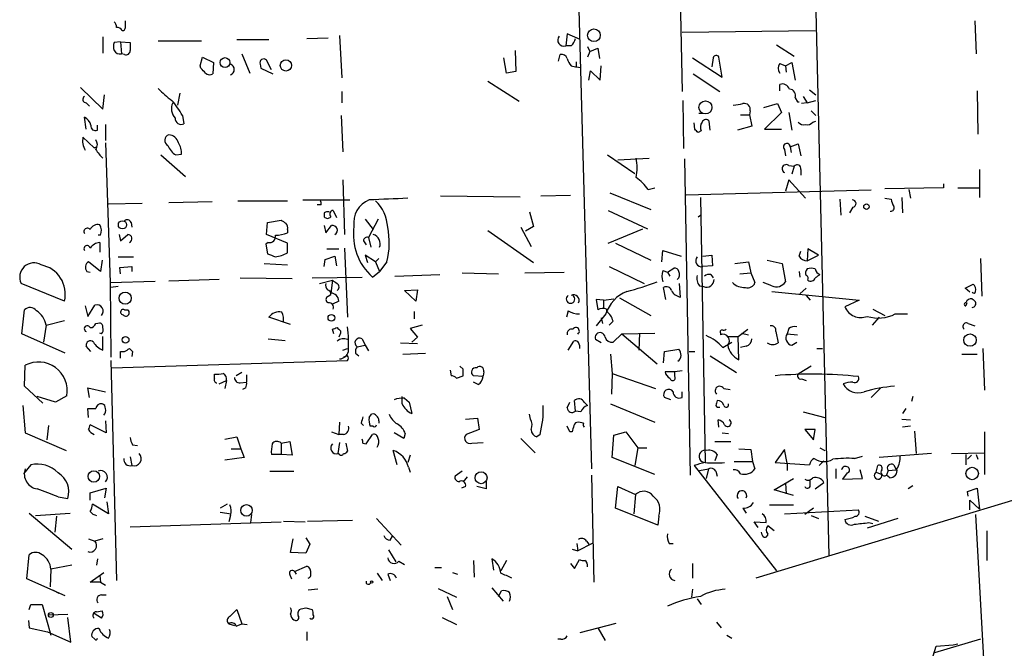
# Model space of a CAD drawing. Extents: x 6 to 730, y 171 to 1035.
# Drawn here: x 85 to 189, y 899 to 966 of the extents above; entities that cross this region are included whole.
import ezdxf

# ---------------------------------------------------------------- set-up
doc = ezdxf.new("R2010")
doc.units = 0
doc.header["$MEASUREMENT"] = 0
doc.layers.add('MAIN', color=5, linetype='CONTINUOUS')

msp = doc.modelspace()

# ---------------------------------------------------------------- linework, layer by layer
at = {"layer": 'MAIN'}
for p, q in [((142.8327, 998.1352), (145.034, 918.2946)), ((153.924, 993.1399), (154.6013, 958.0879)), ((168.148, 990.2612), (170.0953, 909.1506)), ((95.8427, 964.8612), (95.8427, 965.5386)), ((185.5047, 965.5386), (185.674, 962.0672)), ((93.472, 963.8452), (93.472, 962.1519)), ((114.9773, 963.6759), (117.2633, 963.7606)), ((118.4487, 964.0146), (118.7027, 959.5272)), ((142.494, 964.1839), (142.3247, 962.9139)), ((143.8487, 963.5912), (142.494, 964.1839)), ((154.6013, 964.3532), (168.656, 964.5226)), ((95.3347, 963.3372), (94.6573, 963.2526)), ((95.3347, 963.3372), (95.4193, 962.0672)), ((95.3347, 963.3372), (96.3507, 963.2526)), ((99.314, 963.4219), (103.886, 963.4219)), ((107.6113, 963.5912), (110.998, 963.5912)), ((142.9173, 962.9139), (142.3247, 962.9139)), ((144.6107, 962.8292), (144.8647, 962.3212)), ((144.8647, 962.3212), (145.7113, 962.6599)), ((145.7113, 962.6599), (145.8807, 961.5592)), ((164.592, 962.9986), (166.4547, 961.8132)), ((95.758, 961.9826), (95.4193, 962.0672)), ((103.7167, 960.7972), (103.9707, 961.7286)), ((103.9707, 961.7286), (105.156, 961.1359)), ((108.1193, 962.0672), (108.966, 960.0352)), ((136.0593, 960.0352), (135.8053, 961.6439)), ((136.9907, 962.4059), (137.0753, 960.2046)), ((141.5627, 961.3052), (141.732, 961.9826)), ((144.8647, 962.3212), (144.6107, 961.7286)), ((155.702, 961.6439), (158.8347, 959.6119)), ((157.9033, 961.6439), (157.734, 960.7126)), ((158.8347, 959.6119), (158.496, 961.7286)), ((103.8013, 960.5432), (103.7167, 960.7972)), ((105.156, 961.1359), (105.0713, 959.9506)), ((110.0667, 960.9666), (110.1513, 960.5432)), ((110.1513, 960.5432), (111.4213, 959.9506)), ((111.252, 960.3739), (110.744, 961.3899)), ((142.9173, 960.7972), (143.3407, 960.7126)), ((143.3407, 960.7126), (143.4253, 960.7126)), ((143.4253, 961.2206), (143.4253, 960.7126)), ((143.4253, 960.7126), (143.9333, 960.6279)), ((145.9653, 959.2732), (146.05, 960.7972)), ((164.9307, 961.0512), (165.5233, 960.7972)), ((165.5233, 960.7972), (166.2007, 961.1359)), ((165.5233, 960.7972), (165.608, 960.1199)), ((166.2007, 961.1359), (166.5393, 959.2732)), ((137.0753, 960.2046), (136.0593, 960.0352)), ((144.78, 959.2732), (144.9493, 960.2892)), ((144.9493, 960.2892), (145.9653, 959.2732)), ((155.7867, 959.9506), (158.5807, 958.0879)), ((91.1013, 958.5112), (93.472, 956.2252)), ((134.112, 959.1886), (137.414, 957.0719)), ((164.9307, 958.1726), (164.9307, 958.8499)), ((93.472, 956.2252), (93.6413, 957.7492)), ((101.6, 957.9186), (101.346, 956.6486)), ((118.7027, 958.0879), (118.7027, 956.9026)), ((166.5393, 957.4106), (166.7933, 956.9872)), ((167.386, 957.5799), (167.8093, 956.9026)), ((168.0633, 958.2572), (168.7407, 957.7492)), ((185.7587, 958.1726), (185.8433, 953.6006)), ((91.694, 956.9026), (92.0327, 956.5639)), ((154.686, 957.1566), (154.7707, 952.0766)), ((163.2373, 956.3946), (164.6767, 956.8179)), ((164.6767, 956.8179), (165.1, 955.8866)), ((166.7933, 956.9872), (166.9627, 956.9872)), ((167.8093, 956.9026), (167.2167, 956.8179)), ((167.8093, 956.9026), (168.7407, 957.1566)), ((91.694, 954.1086), (91.5247, 955.3786)), ((101.854, 955.5479), (102.0233, 954.7012)), ((118.618, 955.5479), (118.7873, 951.7379)), ((156.3793, 955.8019), (156.8027, 955.8019)), ((160.782, 955.6326), (161.7133, 955.6326)), ((161.798, 956.0559), (161.7133, 955.6326)), ((161.7133, 955.6326), (161.9673, 954.4472)), ((165.1, 955.8866), (163.322, 954.1086)), ((165.862, 955.8866), (166.2007, 954.0239)), ((168.2327, 956.0559), (168.7407, 955.5479)), ((92.8793, 954.0239), (92.8793, 954.5319)), ((93.726, 954.6166), (93.726, 952.9232)), ((155.956, 954.1086), (155.8713, 954.7859)), ((157.5647, 954.0239), (157.48, 954.9552)), ((161.9673, 954.4472), (160.4433, 954.0239)), ((168.402, 954.8706), (168.7407, 954.9552)), ((91.3553, 953.2619), (92.5407, 952.1612)), ((156.6333, 953.9392), (156.2947, 953.7699)), ((163.322, 954.1086), (165.1, 954.1086)), ((92.5407, 952.1612), (92.7947, 952.2459)), ((92.5407, 952.1612), (92.7947, 952.2459)), ((93.726, 952.6692), (94.234, 937.9372)), ((166.0313, 952.2459), (166.878, 952.5846)), ((166.0313, 952.2459), (166.116, 951.6532)), ((166.878, 952.5846), (167.132, 951.3146)), ((99.568, 951.3992), (102.1927, 949.1132)), ((101.1767, 951.3992), (101.7693, 951.4839)), ((146.7273, 951.3992), (149.606, 949.4519)), ((165.4387, 951.9919), (165.5233, 951.3146)), ((147.828, 950.8912), (151.13, 951.0606)), ((154.8553, 950.9759), (155.448, 917.6172)), ((165.862, 950.2986), (166.4547, 950.2139)), ((166.4547, 950.2139), (166.2007, 949.3672)), ((167.132, 949.8752), (167.132, 949.2826)), ((186.0127, 949.8752), (186.0127, 946.9119)), ((118.7873, 948.7746), (118.9567, 943.0172)), ((165.862, 948.7746), (165.5233, 947.5892)), ((167.64, 946.8272), (165.862, 948.7746)), ((182.2027, 948.3512), (182.2027, 947.9279)), ((129.1167, 947.0812), (137.4987, 946.9966)), ((139.7, 947.0812), (142.8327, 947.1659)), ((146.9813, 947.4199), (151.2993, 945.6419)), ((151.0453, 947.7586), (151.7227, 947.9279)), ((174.5827, 947.6739), (155.0247, 947.1659)), ((182.2027, 947.9279), (176.022, 947.8432)), ((178.562, 947.7586), (178.7313, 946.8272)), ((183.7267, 947.9279), (185.928, 947.9279)), ((94.0647, 946.2346), (97.6207, 946.3192)), ((100.4147, 946.4039), (104.9867, 946.4886)), ((107.696, 946.5732), (112.9453, 946.5732)), ((114.554, 946.6579), (119.5493, 946.6579)), ((116.5013, 946.1499), (116.078, 946.1499)), ((156.5487, 946.9119), (157.0567, 918.9719)), ((171.2807, 946.7426), (171.3653, 945.0492)), ((176.022, 946.8272), (176.6993, 946.7426)), ((177.8, 946.9119), (177.8847, 945.3032)), ((116.84, 945.3032), (116.84, 944.8799)), ((117.7713, 945.5572), (118.11, 944.7952)), ((138.5147, 945.3879), (138.938, 943.8639)), ((146.812, 945.5572), (150.9607, 943.6099)), ((156.2947, 944.8799), (156.5487, 945.0492)), ((172.6353, 945.8959), (172.2967, 945.3032)), ((176.6147, 945.4726), (176.6147, 945.3879)), ((96.4353, 944.2872), (96.52, 943.7792)), ((110.744, 943.0172), (110.8287, 944.2872)), ((110.8287, 944.2872), (112.268, 944.5412)), ((116.84, 943.9486), (117.0093, 943.1866)), ((117.0093, 943.1866), (117.602, 943.9486)), ((121.158, 944.6259), (122.0047, 943.5252)), ((122.5127, 944.6259), (121.4967, 942.6786)), ((138.938, 943.8639), (138.0913, 943.3559)), ((93.218, 942.9326), (92.964, 942.9326)), ((95.1653, 943.0172), (95.3347, 942.3399)), ((95.3347, 942.3399), (96.0967, 943.0172)), ((112.9453, 942.0859), (110.744, 943.0172)), ((112.9453, 943.5252), (112.9453, 943.1866)), ((134.112, 943.4406), (138.938, 940.0539)), ((137.5833, 943.7792), (138.684, 941.7472)), ((146.812, 942.0859), (150.4527, 943.6099)), ((93.1333, 942.1706), (93.1333, 941.1546)), ((110.9133, 942.1706), (110.6593, 942.0012)), ((110.6593, 942.0012), (110.8287, 940.9852)), ((112.9453, 941.0699), (112.9453, 942.0859)), ((120.9887, 942.3399), (121.2427, 941.9166)), ((121.4967, 942.6786), (121.7507, 941.6626)), ((147.574, 942.0859), (151.2993, 940.3079)), ((116.9247, 940.3926), (117.9407, 940.7312)), ((117.094, 941.4932), (118.364, 941.4932)), ((117.9407, 940.7312), (118.11, 939.7152)), ((118.9567, 941.5779), (119.2953, 934.2966)), ((122.2587, 940.1386), (121.158, 940.8159)), ((121.158, 940.8159), (121.412, 940.0539)), ((152.4847, 940.1386), (152.5693, 941.3239)), ((152.5693, 941.3239), (154.5167, 940.7312)), ((156.8027, 940.7312), (157.734, 940.8159)), ((157.734, 940.8159), (157.8187, 939.7152)), ((166.9627, 940.7312), (167.132, 941.2392)), ((167.894, 941.4932), (167.8093, 940.2232)), ((167.8093, 940.2232), (168.9947, 940.8159)), ((168.9947, 940.8159), (167.894, 941.4932)), ((93.218, 939.1226), (91.948, 940.1386)), ((93.3873, 940.3079), (93.218, 939.1226)), ((95.0807, 940.6466), (96.6893, 940.6466)), ((110.49, 939.9692), (112.9453, 939.7999)), ((116.84, 939.6306), (116.9247, 940.3926)), ((122.5973, 940.4772), (122.2587, 940.1386)), ((122.2587, 940.1386), (122.682, 939.1226)), ((123.444, 940.1386), (122.682, 939.1226)), ((157.8187, 939.7152), (156.8027, 939.6306)), ((160.1893, 939.9692), (161.6287, 940.1386)), ((161.6287, 940.1386), (161.8827, 938.9532)), ((163.576, 940.3079), (165.1847, 939.9692)), ((165.1847, 939.9692), (165.5233, 938.0219)), ((186.0973, 940.4772), (186.2667, 936.4979)), ((91.7787, 939.1226), (92.1173, 939.0379)), ((95.25, 939.5459), (96.52, 939.6306)), ((95.3347, 938.8686), (95.25, 939.5459)), ((96.52, 939.6306), (96.52, 939.1226)), ((121.92, 938.5299), (122.682, 939.1226)), ((124.2907, 938.6146), (129.032, 938.7839)), ((131.4027, 938.9532), (135.2127, 938.8686)), ((138.0067, 938.9532), (142.1553, 939.0379)), ((146.8967, 939.6306), (150.622, 937.8526)), ((152.5693, 939.2072), (153.0773, 939.0379)), ((153.0773, 939.0379), (153.7547, 939.4612)), ((153.0773, 939.0379), (153.3313, 938.6146)), ((157.6493, 938.7839), (157.9033, 938.4452)), ((160.6973, 938.8686), (161.8827, 938.9532)), ((161.8827, 938.9532), (162.306, 937.9372)), ((166.9627, 939.1226), (167.0473, 938.5299)), ((89.408, 935.9899), (84.836, 937.8526)), ((94.234, 937.9372), (98.9753, 938.1066)), ((94.234, 937.9372), (94.3187, 930.0632)), ((105.7487, 938.2759), (100.4147, 938.1066)), ((107.95, 938.4452), (113.4533, 938.3606)), ((115.57, 938.4452), (120.8193, 938.5299)), ((116.332, 937.8526), (117.6867, 938.1912)), ((117.6867, 938.1912), (117.5173, 936.8366)), ((154.432, 936.4132), (154.3473, 937.8526)), ((164.084, 937.5986), (163.1527, 937.9372)), ((184.4887, 937.3446), (185.3353, 937.7679)), ((95.0807, 937.5139), (94.3187, 937.4292)), ((117.2633, 936.4979), (117.5173, 936.6672)), ((125.3067, 937.0906), (126.6613, 937.1752)), ((126.492, 935.9899), (125.3067, 937.0906)), ((126.6613, 937.1752), (126.492, 935.9899)), ((152.908, 936.1592), (152.654, 937.4292)), ((156.464, 937.5986), (156.8873, 937.5139)), ((164.084, 937.0059), (173.3127, 936.0746)), ((167.7247, 937.3446), (167.0473, 936.7519)), ((167.7247, 936.5826), (168.148, 936.0746)), ((184.9967, 936.9212), (184.4887, 937.3446)), ((91.8633, 934.3812), (92.6253, 935.5666)), ((118.364, 935.9899), (117.6867, 935.6512)), ((146.304, 936.0746), (145.542, 936.1592)), ((145.542, 936.1592), (145.7113, 935.0586)), ((146.304, 936.0746), (147.4047, 936.2439)), ((146.304, 936.0746), (146.304, 935.3126)), ((147.9973, 936.3286), (151.2993, 934.4659)), ((173.3127, 936.0746), (171.7887, 935.3972)), ((184.658, 935.8206), (184.5733, 935.4819)), ((84.9207, 932.5186), (85.1747, 935.0586)), ((91.6093, 935.4819), (91.8633, 934.3812)), ((95.758, 935.0586), (96.0967, 935.0586)), ((126.3227, 934.8892), (126.3227, 934.1272)), ((142.5787, 934.9739), (142.4093, 934.2966)), ((146.558, 934.6352), (145.542, 933.3652)), ((146.6427, 935.1432), (146.6427, 934.8892)), ((174.752, 935.1432), (176.022, 934.4659)), ((177.1227, 934.6352), (178.3927, 934.6352)), ((87.4607, 933.4499), (87.2067, 931.6719)), ((87.4607, 933.4499), (89.408, 933.9579)), ((92.71, 933.6192), (93.1333, 933.7039)), ((113.284, 933.5346), (110.998, 934.2966)), ((127.1693, 933.4499), (125.8993, 933.1112)), ((146.05, 934.2119), (146.2193, 933.6192)), ((147.32, 933.8732), (146.8967, 933.4499)), ((175.4293, 934.2966), (174.6673, 933.4499)), ((184.8273, 933.6192), (185.5047, 933.3652)), ((89.4927, 930.4866), (84.9207, 932.5186)), ((93.3027, 932.5186), (93.1333, 932.6032)), ((117.856, 932.5186), (117.6867, 933.0266)), ((118.5333, 932.6032), (118.364, 932.1799)), ((118.5333, 932.8572), (118.5333, 932.6032)), ((125.8993, 933.1112), (126.6613, 932.1799)), ((147.32, 931.6719), (148.2513, 932.5186)), ((148.2513, 932.5186), (151.7227, 932.6032)), ((148.2513, 932.5186), (151.9767, 929.3859)), ((150.114, 932.6032), (150.0293, 930.8252)), ((158.6653, 932.6032), (158.6653, 932.4339)), ((160.528, 932.2646), (161.544, 933.0266)), ((160.8667, 932.6032), (161.6287, 932.4339)), ((164.5073, 932.7726), (164.7613, 931.5872)), ((165.862, 933.1112), (165.6927, 932.5186)), ((165.6927, 932.5186), (166.7933, 932.4339)), ((93.472, 930.8252), (93.472, 932.2646)), ((110.9133, 932.0106), (112.6913, 931.8412)), ((120.8193, 932.0106), (121.158, 931.3332)), ((124.8833, 931.5872), (126.6613, 931.5026)), ((126.6613, 932.1799), (126.0687, 931.6719)), ((142.5787, 930.8252), (143.1713, 931.7566)), ((146.05, 931.5872), (145.4573, 931.9259)), ((158.9193, 931.0792), (159.8507, 931.6719)), ((159.4273, 932.2646), (160.528, 932.2646)), ((160.6127, 929.8092), (160.528, 932.2646)), ((166.2007, 931.3332), (166.7087, 931.6719)), ((92.202, 930.6559), (91.694, 931.2486)), ((95.3347, 929.9786), (95.3347, 930.6559)), ((95.3347, 930.6559), (95.758, 930.6559)), ((96.266, 930.9946), (96.6047, 930.6559)), ((96.6047, 930.6559), (96.52, 930.1479)), ((118.7873, 930.8252), (119.2953, 930.9946)), ((120.142, 930.4866), (120.4807, 930.2326)), ((120.3113, 931.1639), (121.158, 931.3332)), ((121.158, 931.3332), (121.4967, 930.7406)), ((125.1373, 930.4019), (127.508, 930.4866)), ((143.764, 931.3332), (143.764, 930.9946)), ((147.066, 930.4019), (147.2353, 928.3699)), ((152.654, 929.4706), (152.7387, 930.6559)), ((152.7387, 930.6559), (154.2627, 930.9099)), ((155.3633, 930.6559), (155.956, 930.6559)), ((161.3747, 931.2486), (160.782, 931.0792)), ((168.8253, 930.9946), (169.418, 930.9946)), ((184.15, 930.4019), (185.7587, 930.4019)), ((186.3513, 930.9946), (186.5207, 926.5919)), ((94.3187, 929.7246), (94.9113, 906.5259)), ((94.4033, 928.9626), (119.2953, 929.7246)), ((119.2953, 930.2326), (118.872, 930.0632)), ((157.5647, 930.2326), (160.3587, 928.4546)), ((237.1513, 929.3859), (162.3907, 906.7799)), ((85.1747, 927.0152), (85.2593, 929.2166)), ((105.2407, 927.8619), (105.2407, 928.2852)), ((108.1193, 928.4546), (107.5267, 928.1159)), ((130.1327, 928.7086), (130.2173, 928.1159)), ((131.4873, 928.7932), (131.1487, 929.1319)), ((133.6887, 928.5392), (133.604, 928.1159)), ((147.2353, 928.3699), (147.1507, 926.1686)), ((147.2353, 928.3699), (151.8073, 926.7612)), ((153.8393, 928.5392), (152.8233, 928.5392)), ((154.6013, 928.6239), (153.8393, 928.5392)), ((153.8393, 928.0312), (153.8393, 928.5392)), ((168.2327, 929.1319), (166.9627, 928.3699)), ((105.7487, 927.2692), (106.5107, 927.6079)), ((106.5107, 927.6079), (106.3413, 926.7612)), ((107.95, 927.3539), (108.6273, 927.4386)), ((108.6273, 928.2006), (108.6273, 927.4386)), ((130.81, 927.8619), (131.4873, 928.1159)), ((133.604, 928.0312), (132.588, 928.1159)), ((133.096, 927.1846), (132.588, 927.4386)), ((133.604, 928.1159), (133.4347, 928.0312)), ((167.2167, 927.7772), (167.7247, 927.6079)), ((87.122, 925.2372), (85.1747, 927.0152)), ((92.0327, 925.8299), (91.8633, 926.8459)), ((91.8633, 926.8459), (93.726, 926.4226)), ((108.5427, 926.8459), (108.204, 926.6766)), ((154.6013, 925.8299), (154.6013, 926.4226)), ((159.004, 926.7612), (159.6813, 926.6766)), ((175.5987, 926.8459), (174.5827, 925.8299)), ((88.4767, 925.3219), (86.5293, 925.9146)), ((89.662, 925.9992), (88.4767, 925.3219)), ((125.0527, 925.1526), (125.0527, 925.9146)), ((125.3067, 925.7452), (125.8147, 925.3219)), ((125.8147, 925.3219), (126.0687, 924.1366)), ((142.494, 924.7292), (142.748, 925.3219)), ((143.3407, 924.3906), (143.256, 925.4912)), ((144.272, 925.3219), (144.6107, 924.9832)), ((147.066, 925.1526), (151.7227, 923.2052)), ((153.416, 925.5759), (152.7387, 925.8299)), ((178.9853, 925.9146), (178.816, 925.4066)), ((85.0053, 924.9832), (85.2593, 922.1046)), ((91.948, 923.7132), (91.8633, 924.6446)), ((143.9333, 924.3059), (143.3407, 924.3906)), ((167.386, 924.3059), (169.672, 923.7132)), ((178.2233, 924.6446), (177.8847, 924.1366)), ((93.726, 923.3746), (93.8107, 922.1046)), ((118.4487, 923.2052), (118.364, 921.9352)), ((120.7347, 923.1206), (120.9887, 922.8666)), ((121.5813, 923.7132), (121.8353, 924.0519)), ((122.5973, 923.3746), (122.5973, 923.1206)), ((131.7413, 923.5439), (133.0113, 923.6286)), ((133.0113, 923.6286), (133.1807, 922.4432)), ((138.5993, 923.5439), (138.5147, 924.0519)), ((144.1873, 923.1206), (143.6793, 923.2052)), ((158.496, 922.6972), (158.4113, 923.4592)), ((177.8, 923.5439), (178.7313, 923.4592)), ((85.2593, 922.1046), (89.5773, 920.2419)), ((87.7147, 922.8666), (87.5453, 921.3426)), ((93.8107, 922.1046), (92.1173, 922.9512)), ((117.602, 922.1892), (118.364, 921.9352)), ((122.0047, 922.7819), (121.666, 922.7819)), ((125.222, 921.5119), (124.206, 922.1046)), ((125.3913, 922.0199), (125.222, 921.5119)), ((133.1807, 922.4432), (131.826, 921.9352)), ((142.748, 922.1892), (142.494, 922.7819)), ((143.002, 922.1892), (142.748, 922.1892)), ((147.4047, 921.8506), (148.6747, 922.1892)), ((148.6747, 922.1892), (149.9447, 920.4959)), ((158.8347, 922.1046), (159.512, 922.0199)), ((168.656, 922.4432), (167.5553, 922.4432)), ((167.5553, 922.4432), (168.4867, 921.3426)), ((168.4867, 921.3426), (168.656, 922.4432)), ((178.7313, 922.7819), (177.8847, 922.6972)), ((179.1547, 922.2739), (179.324, 919.9032)), ((186.5207, 922.1892), (186.5207, 917.7019)), ((106.3413, 921.4272), (107.6113, 921.6812)), ((107.6113, 921.6812), (108.0347, 920.4112)), ((112.268, 921.0039), (113.1993, 921.1732)), ((112.268, 921.0039), (112.268, 919.8186)), ((113.1993, 921.1732), (113.4533, 919.7339)), ((118.4487, 921.0886), (118.2793, 919.9032)), ((118.872, 921.9352), (118.364, 921.9352)), ((119.126, 921.0039), (119.2953, 920.1572)), ((120.904, 921.0039), (121.2427, 920.9192)), ((121.2427, 920.9192), (121.92, 921.9352)), ((132.4187, 921.0039), (133.604, 921.0886)), ((137.5833, 921.5119), (139.1073, 919.9879)), ((139.6153, 921.9352), (139.2767, 921.6812)), ((147.2353, 919.4799), (147.4047, 921.8506)), ((158.0727, 921.1732), (159.766, 921.1732)), ((96.6047, 920.8346), (97.1127, 920.7499)), ((107.0187, 920.4112), (108.0347, 920.4112)), ((108.0347, 920.4112), (108.3733, 919.4799)), ((124.5447, 918.7179), (124.1213, 920.2419)), ((149.9447, 920.4959), (149.606, 918.6332)), ((149.9447, 920.4959), (150.876, 920.4959)), ((160.6127, 920.4112), (161.8827, 920.3266)), ((161.8827, 920.3266), (162.052, 919.0566)), ((165.4387, 920.3266), (164.4227, 918.9719)), ((165.6927, 918.8872), (165.4387, 920.3266)), ((169.164, 920.4959), (169.672, 920.2419)), ((183.0493, 919.9032), (186.5207, 919.9879)), ((96.3507, 919.5646), (96.52, 918.6332)), ((108.3733, 919.4799), (106.3413, 919.2259)), ((112.268, 919.8186), (111.252, 919.8186)), ((113.4533, 919.7339), (112.268, 919.8186)), ((118.4487, 919.8186), (118.2793, 919.9032)), ((125.8993, 919.7339), (125.6453, 918.9719)), ((151.7227, 917.7019), (147.2353, 919.4799)), ((158.3267, 919.8186), (158.0727, 919.1412)), ((160.1047, 919.0566), (162.052, 919.0566)), ((162.052, 919.0566), (162.306, 918.2946)), ((164.4227, 918.9719), (168.0633, 918.7179)), ((169.5873, 919.1412), (169.0793, 918.6332)), ((172.8047, 919.3952), (173.6513, 919.6492)), ((180.9327, 919.9032), (175.4293, 919.4799)), ((184.5733, 919.8186), (184.5733, 918.7179)), ((185.166, 919.7339), (184.7427, 919.3106)), ((185.674, 919.8186), (185.8433, 919.3106)), ((85.852, 918.7179), (85.09, 917.7866)), ((111.0827, 918.0406), (113.6227, 918.0406)), ((125.73, 918.4639), (125.8993, 917.9559)), ((131.4027, 918.0406), (130.6407, 917.5326)), ((155.8713, 918.6332), (164.592, 907.5419)), ((156.464, 918.1252), (157.3953, 918.2946)), ((157.3953, 918.2946), (157.1413, 917.2786)), ((158.1573, 918.0406), (158.3267, 917.5326)), ((165.6927, 918.8872), (165.6927, 918.1252)), ((170.8573, 918.2946), (170.8573, 917.2786)), ((172.0427, 917.8712), (171.5347, 917.1939)), ((173.6513, 917.2786), (173.3973, 918.2099)), ((175.0907, 917.9559), (175.26, 918.6332)), ((175.0907, 917.9559), (175.6833, 917.7019)), ((176.3607, 918.1252), (176.1913, 917.6172)), ((176.3607, 918.1252), (177.2073, 918.2099)), ((176.9533, 918.7179), (177.2073, 918.2099)), ((131.9107, 917.4479), (131.4873, 916.9399)), ((133.9427, 917.0246), (133.9427, 916.1779)), ((145.034, 917.6172), (145.288, 906.3566)), ((164.338, 916.0932), (166.37, 917.2786)), ((168.148, 916.5166), (168.148, 917.1092)), ((168.656, 916.1779), (169.5873, 916.8552)), ((171.5347, 917.1939), (173.6513, 917.2786)), ((176.53, 917.3632), (176.1913, 917.6172)), ((92.1173, 915.7546), (93.8107, 916.2626)), ((93.8107, 916.2626), (93.6413, 915.2466)), ((131.7413, 916.4319), (131.318, 916.2626)), ((133.9427, 916.1779), (132.9267, 916.4319)), ((147.574, 914.1459), (147.828, 916.4319)), ((147.828, 916.4319), (149.6907, 915.5852)), ((166.37, 915.5006), (164.338, 916.0932)), ((165.5233, 916.7706), (165.608, 915.6699)), ((178.9853, 916.5166), (178.4773, 916.1779)), ((184.7427, 915.9239), (185.7587, 916.2626)), ((184.8273, 915.4159), (184.7427, 915.9239)), ((185.7587, 916.2626), (186.0127, 914.0612)), ((88.7307, 915.3312), (89.7467, 915.1619)), ((92.1173, 914.9926), (92.1173, 915.7546)), ((93.8953, 914.8232), (94.0647, 913.5532)), ((149.6907, 915.5852), (149.5213, 913.5532)), ((184.9967, 913.9766), (184.9967, 914.9926)), ((184.9967, 914.9926), (186.0127, 914.0612)), ((94.0647, 913.5532), (92.3713, 914.5692)), ((106.5953, 914.5692), (105.8333, 914.1459)), ((105.8333, 913.7226), (107.0187, 913.5532)), ((152.0613, 912.3679), (147.574, 914.1459)), ((161.036, 914.1459), (161.3747, 913.6379)), ((163.83, 914.4846), (166.37, 914.4846)), ((165.4387, 913.5532), (173.228, 913.9766)), ((168.4867, 914.1459), (167.5553, 913.4686)), ((85.6827, 913.6379), (90.17, 909.8279)), ((86.36, 913.3839), (90.0007, 913.6379)), ((88.5613, 913.2992), (88.392, 911.6059)), ((96.3507, 912.1986), (112.268, 912.7066)), ((106.934, 913.3839), (106.7647, 912.7066)), ((109.1353, 913.4686), (109.0507, 912.6219)), ((112.522, 912.7912), (114.808, 912.7066)), ((115.062, 912.7912), (119.8033, 912.8759)), ((122.3433, 913.0452), (124.968, 910.2512)), ((152.146, 913.2992), (152.0613, 912.3679)), ((162.6447, 912.1139), (162.2213, 912.7066)), ((162.2213, 912.7066), (163.4913, 912.6219)), ((168.2327, 913.3839), (168.9947, 913.0452)), ((173.9053, 913.2992), (175.3447, 912.7912)), ((177.3767, 913.0452), (174.1593, 912.0292)), ((185.5893, 913.4686), (186.7747, 891.8786)), ((164.338, 911.7752), (163.6607, 912.2832)), ((174.3287, 912.6219), (174.752, 912.5372)), ((186.7747, 911.7752), (186.7747, 908.6426)), ((91.948, 910.9286), (92.6253, 910.6746)), ((93.472, 910.9286), (92.6253, 910.6746)), ((113.284, 909.4892), (113.538, 910.9286)), ((114.8927, 911.0132), (115.316, 910.3359)), ((123.7827, 910.7592), (124.0367, 911.1826)), ((144.526, 910.6746), (144.78, 910.3359)), ((163.068, 911.3519), (162.9833, 911.6059)), ((115.316, 910.3359), (114.8927, 909.4046)), ((123.6133, 909.7432), (124.3753, 908.4732)), ((143.002, 909.8279), (143.5947, 909.6586)), ((143.51, 910.4206), (143.5947, 909.6586)), ((145.1187, 910.4206), (143.5947, 909.6586)), ((153.2467, 910.4206), (153.67, 910.4206)), ((85.4287, 906.6952), (85.6827, 909.2352)), ((92.8793, 908.8119), (92.7947, 908.1346)), ((114.8927, 909.4046), (113.284, 909.4892)), ((124.714, 908.5579), (125.3067, 908.2192)), ((132.588, 908.6426), (132.6727, 906.8646)), ((134.5353, 908.8119), (134.7047, 907.6266)), ((136.0593, 908.6426), (135.4667, 907.5419)), ((143.256, 907.7959), (143.764, 908.7272)), ((87.9687, 907.7112), (87.884, 905.8486)), ((90.17, 908.1346), (87.9687, 907.7112)), ((113.7073, 907.4572), (114.9773, 908.0499)), ((128.524, 907.8806), (129.2013, 907.8806)), ((142.8327, 908.3039), (143.256, 907.7959)), ((155.702, 908.3039), (155.702, 906.7799)), ((89.4927, 904.9172), (85.4287, 906.6952)), ((92.1173, 906.3566), (93.5567, 907.3726)), ((93.1333, 907.0339), (93.218, 906.3566)), ((113.1993, 907.1186), (113.3687, 906.6952)), ((113.7073, 907.4572), (113.8767, 907.2032)), ((122.428, 907.2879), (122.936, 906.5259)), ((123.5287, 907.2032), (123.7827, 906.5259)), ((130.3867, 907.3726), (130.8947, 907.2032)), ((88.2227, 905.5099), (88.8153, 905.1712)), ((93.218, 906.3566), (92.1173, 906.3566)), ((93.218, 906.3566), (93.726, 906.0179)), ((116.1627, 905.5946), (115.1467, 905.5099)), ((128.8627, 905.6792), (130.81, 904.7479)), ((134.5353, 905.7639), (135.7207, 904.3246)), ((135.2127, 904.8326), (135.5513, 905.4252)), ((155.702, 905.5946), (155.6173, 904.7479)), ((93.3027, 905.0019), (93.8107, 905.0019)), ((129.794, 904.8326), (130.3867, 903.4779)), ((156.21, 904.5786), (156.6333, 903.9859)), ((85.6827, 903.4779), (85.852, 903.9859)), ((85.852, 903.9859), (87.0373, 903.9859)), ((87.0373, 903.9859), (87.9687, 900.7686)), ((92.7947, 903.2239), (93.3873, 903.3086)), ((106.8493, 902.7159), (107.6113, 903.4779)), ((107.6113, 903.4779), (108.1193, 901.9539)), ((114.8927, 903.6472), (115.57, 903.4779)), ((85.598, 902.2926), (85.6827, 901.5306)), ((87.7147, 902.8852), (89.7467, 902.9699)), ((90.0853, 900.0066), (89.7467, 902.6312)), ((93.3027, 902.5466), (92.5407, 903.0546)), ((129.286, 902.6312), (130.81, 901.8692)), ((85.6827, 901.5306), (87.63, 901.1072)), ((106.7647, 901.9539), (107.3573, 901.7846)), ((107.5267, 901.6999), (108.1193, 901.9539)), ((108.1193, 901.9539), (108.712, 901.8692)), ((143.8487, 901.0226), (147.6587, 902.0386)), ((145.7113, 901.5306), (146.4733, 900.1759)), ((158.242, 902.1232), (158.75, 901.5306)), ((87.63, 901.1072), (90.0853, 900.0066)), ((92.6253, 900.3452), (92.2867, 900.5992)), ((114.9773, 901.1072), (114.9773, 900.1759)), ((141.8167, 900.3452), (141.478, 900.3452)), ((159.3427, 900.7686), (159.8507, 900.4299)), ((186.0973, 900.3452), (181.2713, 898.9059)), ((181.102, 898.5672), (181.4407, 899.5832)), ((181.4407, 899.5832), (183.2187, 899.7526)), ((183.2187, 899.7526), (183.7267, 899.8372))]:
    msp.add_line(p, q, dxfattribs=at)
for centre, radius in [((145.2968, 964.0272), 0.6708), ((106.3625, 961.145), 0.5184), ((112.7852, 960.8424), 0.5919), ((157.0778, 956.4123), 0.6825), ((174.0746, 945.9467), 0.2878), ((95.5307, 944.0333), 0.4362), ((95.8147, 936.2948), 0.635), ((117.585, 934.2289), 0.356), ((185.0127, 931.8769), 0.6576), ((95.8595, 931.909), 0.356), ((92.5066, 917.4986), 0.6044), ((133.3908, 917.36), 0.632), ((185.2347, 917.8078), 0.6619), ((108.6245, 913.9149), 0.6143), ((121.8353, 906.3566), 0.1197), ((87.9686, 902.8853), 0.254)]:
    msp.add_circle(centre, radius, dxfattribs=at)
for centre, radius, start, end in [((93.9558, 964.8025), 0.9573, 3.51548, 42.879217), ((94.9256, 964.1982), 0.6632, 29.286216, 91.2356), ((95.5464, 964.8189), 0.2993, 261.856362, 8.124688), ((142.1064, 963.5022), 0.6275, 137.027894, 290.358338), ((141.7141, 964.0811), 1.6763, 315.870102, 346.011837), ((95.6743, 962.8292), 1.1016, 157.396939, 202.59826), ((308.0005, 962.8292), 211.6502, 179.885381, 180.114592), ((95.2755, 962.7703), 0.7176, 210.517362, 281.558886), ((95.8898, 962.4247), 0.4613, 253.399492, 357.664214), ((110.4395, 961.1236), 0.4045, 41.171268, 202.837777), ((141.8913, 961.3719), 0.6311, 17.263584, 104.619728), ((144.1216, 961.9648), 1.6774, 193.993164, 224.113543), ((158.2138, 961.5874), 0.3156, 26.581291, 169.687035), ((-22.9446, 833.2892), 179.6054, 44.885431, 45.114614), ((106.7576, 960.4163), 0.5779, 287.770353, 72.226621), ((165.6077, 960.5432), 0.8464, 143.116564, 216.883436), ((104.7447, 960.4829), 0.6245, 225.797976, 301.531771), ((105.113, 963.548), 7.7367, 221.449406, 235.701331), ((165.1777, 958.0738), 0.8145, 19.220322, 107.654085), ((91.7005, 957.264), 0.3615, 119.096166, 268.969612), ((165.9325, 957.6787), 0.6634, 336.162913, 88.773408), ((102.1121, 956.2794), 1.4184, 153.935375, 224.011649), ((94.6669, 951.8113), 8.1004, 27.470089, 41.290791), ((118.2037, 1210.7291), 257.4986, 279.345898, 279.575085), ((161.18, 956.1999), 0.6346, 346.883564, 103.116436), ((90.9457, 954.2212), 1.2941, 13.891284, 63.423069), ((101.727, 955.2636), 0.6357, 177.268116, 297.782469), ((92.6677, 954.4472), 0.4733, 169.691906, 296.559637), ((157.4431, 954.3351), 0.9014, 143.553434, 206.053368), ((157.1248, 954.681), 0.4487, 37.666685, 155.010871), ((167.4284, 955.2516), 0.6694, 214.691906, 288.429535), ((167.8516, 955.2517), 0.6694, 251.573171, 325.301058), ((93.1666, 952.9004), 1.8471, 168.713185, 212.528529), ((100.5776, 952.9498), 0.5891, 106.053614, 245.148786), ((100.4085, 952.4755), 1.0404, 10.729941, 89.658564), ((71.4504, 869.2643), 119.7487, 44.885409, 45.114591), ((92.0325, 952.4999), 0.8468, 323.136869, 36.863131), ((102.116, 953.0428), 1.8931, 199.361464, 240.252491), ((99.9208, 951.5969), 1.852, 356.501825, 35.381588), ((165.6743, 952.2606), 0.3573, 357.642094, 228.755253), ((96.2715, 954.1286), 4.1533, 210.961391, 227.620058), ((143.8932, 950.0446), 5.9692, 350.200143, 9.799857), ((165.608, 949.9411), 0.4385, 54.606606, 247.288671), ((166.7563, 949.9705), 0.3876, 345.766569, 141.095458), ((145.6708, 943.6541), 6.7626, 37.368934, 52.631066), ((116.0361, 946.277), 0.4823, 344.718831, 37.891655), ((122.4999, 944.2689), 2.5595, 111.032368, 189.104601), ((165.9383, -69.2556), 1016.8814, 92.270882, 92.5000652), ((119.2146, 943.5039), 4.3229, 3.651322, 45.236177), ((172.593, 946.2769), 0.3833, 276.33524, 96.33524), ((176.6571, 945.8112), 0.3412, 262.862488, 29.765709), ((178.2239, 946.8275), 1.527, 183.187323, 213.684864), ((117.2209, 944.5842), 0.8137, 81.013463, 117.913013), ((117.8063, 945.1578), 0.4009, 95.008119, 223.878282), ((92.9216, 943.1867), 0.8726, 75.958979, 157.175582), ((92.0754, 943.3982), 1.2338, 337.829513, 30.97411), ((96.0402, 944.1461), 0.4196, 19.652905, 132.26634), ((197.1719, 1071.3717), 152.6258, 236.200536, 236.42972), ((112.3526, 943.7369), 0.6294, 340.344339, 47.723862), ((117.1787, 945.1339), 0.4234, 216.867191, 323.124688), ((117.7283, 943.4672), 0.4977, 295.267311, 104.700788), ((125.8515, 942.9877), 5.9437, 171.52281, 228.589728), ((91.821, 943.3136), 0.3642, 35.53219, 215.544994), ((96.0907, 942.5758), 0.4414, 293.394557, 89.22122), ((111.0573, 942.7886), 0.6346, 256.883564, 13.116436), ((111.4923, 947.1496), 4.221, 272.484836, 290.135029), ((121.6902, 942.0133), 1.052, 340.52643, 72.605363), ((115.8017, 942.1377), 7.8994, 345.340831, 11.993441), ((91.7928, 941.5168), 0.3303, 10.663358, 215.735304), ((93.2772, 940.7568), 1.4211, 95.81169, 144.705099), ((121.3274, 942.3822), 0.3413, 60.265529, 187.11877), ((195.9019, 1152.4656), 227.9505, 248.086328, 248.315511), ((110.9705, 944.8781), 4.2898, 279.456394, 297.409683), ((167.894, 941.3238), 1.1039, 212.469202, 265.599304), ((86.1777, 938.5183), 1.4978, 58.838107, 206.388841), ((86.369, 936.7276), 3.1273, 346.355685, 79.242699), ((92.2698, 939.5629), 0.6595, 119.203954, 221.878093), ((156.6527, 940.224), 0.612, 136.330681, 284.186089), ((154.6029, 938.6145), 2.1182, 163.751048, 196.246355), ((153.8224, 939.0124), 0.4539, 14.051552, 98.578205), ((153.6841, 938.7981), 0.6634, 308.082527, 29.285299), ((157.2543, 938.3606), 1.0978, 162.035422, 223.955556), ((157.48, 938.0219), 0.7806, 77.473581, 130.599702), ((168.158, 938.9891), 0.5213, 131.983128, 213.78456), ((167.5552, 938.3605), 0.3787, 333.44848, 63.414653), ((168.2326, 938.3596), 1.1016, 67.396939, 112.59826), ((169.5025, 939.5881), 0.8725, 194.02828, 247.173035), ((253.5926, 811.6031), 152.6537, 123.578078, 123.807241), ((117.6024, 937.641), 0.6297, 160.365149, 227.709785), ((202.5906, 1065.0217), 152.6258, 236.200536, 236.42972), ((117.9295, 937.4716), 0.4642, 304.840348, 55.159652), ((142.0535, 963.8436), 27.6628, 284.02896, 291.021615), ((157.1836, 938.2618), 0.8045, 248.38772, 1.004212), ((161.1604, 939.1439), 1.7196, 224.566485, 274.322296), ((161.5369, 938.2054), 0.8145, 252.354751, 340.775352), ((164.5568, 938.6496), 1.1524, 245.779055, 326.998017), ((168.1903, 938.5722), 0.4827, 232.12814, 344.745922), ((184.9542, 937.2175), 0.6695, 341.573171, 55.301057), ((117.0687, 936.735), 0.4537, 351.405541, 75.969882), ((117.4962, 935.9688), 0.8681, 1.392836, 88.607164), ((142.8327, 936.2093), 0.4515, 124.232072, 55.767928), ((143.1713, 936.0746), 0.568, 333.434949, 116.565051), ((150.1978, 933.4628), 3.824, 112.097172, 162.145959), ((152.9504, 936.9424), 0.5699, 15.072595, 121.33616), ((154.6439, 937.6834), 1.2878, 207.408746, 260.5289), ((185.4059, 937.02), 0.1839, 212.480746, 355.603684), ((92.8397, 934.9398), 0.6625, 314.333445, 108.883503), ((117.3621, 936.1592), 0.3527, 106.262153, 253.733298), ((117.3116, 935.3277), 0.4953, 338.132005, 95.59663), ((184.5522, 935.6513), 0.1707, 82.895811, 277.100038), ((185.1843, 935.5965), 0.6508, 84.143986, 159.858186), ((270.1074, 1020.737), 119.7487, 224.876984, 225.106133), ((185.1979, 935.7358), 0.4265, 277.111686, 23.403217), ((85.7745, 934.4891), 0.8271, 35.880704, 136.48437), ((85.349, 933.1428), 2.1339, 8.274395, 59.104395), ((95.605, 934.8274), 0.2773, 56.504815, 266.629899), ((95.885, 934.7623), 0.3642, 215.544994, 54.455006), ((112.031, 933.6021), 1.2448, 75.022626, 146.086521), ((110.9135, 934.0427), 1.6284, 351.022983, 27.896356), ((143.8005, 937.0063), 2.3714, 238.987349, 269.118076), ((146.251, 934.2861), 0.9424, 65.439306, 124.93972), ((145.7121, 933.535), 1.6431, 11.878242, 55.50333), ((173.471, 936.0488), 1.8041, 201.172725, 292.428332), ((175.3378, 938.0454), 3.8491, 252.170887, 297.627578), ((92.153, 933.7725), 0.5777, 266.457073, 344.611795), ((93.0234, 933.2637), 0.4537, 351.405541, 75.982133), ((184.6156, 933.3229), 0.3641, 54.455006, 234.46781), ((91.821, 933.0689), 0.3224, 23.200924, 246.799076), ((92.8795, 932.9842), 0.6292, 312.268789, 19.661787), ((75.6132, 1060.1186), 133.8752, 288.317001, 288.54617), ((203.0514, 1017.689), 119.7487, 224.876984, 225.106133), ((104.907, 931.5026), 14.4977, 356.651896, 7.044478), ((142.9597, 932.5609), 0.4827, 74.745922, 195.254078), ((143.3971, 932.829), 0.368, 302.480746, 147.519254), ((145.9451, 932.1338), 0.5303, 4.987996, 203.083667), ((158.8346, 932.7302), 0.2117, 89.972935, 216.875312), ((158.924, 931.7989), 0.6857, 317.222127, 112.166059), ((158.9616, 933.4078), 0.4829, 254.763614, 307.866658), ((164.0418, 932.8997), 0.4825, 344.728219, 105.271781), ((166.3419, 932.0952), 0.7751, 146.88812, 259.502061), ((166.4972, 932.1372), 1.1628, 79.520187, 123.110624), ((92.1402, 931.343), 0.4561, 46.164063, 191.945595), ((94.1706, 932.6964), 1.9974, 210.85897, 249.527219), ((118.8719, 931.016), 1.0035, 65.046223, 132.439601), ((120.5654, 931.5872), 0.4937, 59.050176, 239.024302), ((143.3406, 931.3671), 0.4247, 355.422314, 113.492649), ((147.18, 932.3981), 0.7396, 197.158545, 280.911862), ((155.3458, 927.9559), 4.746, 41.154013, 67.770632), ((161.2266, 931.9752), 0.7415, 281.520561, 2.736234), ((164.1687, 932.5184), 1.1038, 237.523632, 302.471989), ((11.3293, 1057.8367), 152.6537, 303.57811, 303.807272), ((118.3903, 930.9154), 1.0232, 273.272085, 345.307742), ((120.904, 930.6559), 0.7806, 139.400298, 192.526419), ((153.6429, 930.3134), 0.8602, 308.467363, 43.90255), ((161.5049, 931.7262), 2.1144, 190.71154, 245.042039), ((86.6705, 926.5267), 3.0376, 349.999669, 117.682814), ((118.9568, 929.9786), 0.4232, 323.116564, 36.883436), ((105.4943, 930.659), 2.3873, 263.902053, 286.491663), ((105.8078, 927.7517), 0.7175, 348.437913, 59.496397), ((-37.8126, 928.4546), 169.3002, 359.885375, 0.114591), ((132.8367, 928.5075), 0.4639, 78.813597, 237.580908), ((133.2425, 928.6336), 0.456, 348.054405, 133.827235), ((153.6338, 928.618), 0.8143, 185.553068, 248.194671), ((168.3867, 882.475), 45.8127, 83.933891, 94.963793), ((167.1125, 928.0833), 0.3234, 117.595155, 288.799171), ((105.5651, 927.7066), 0.3597, 154.418165, 258.711937), ((107.9359, 927.9325), 0.5788, 178.604026, 271.395974), ((107.6961, 927.2691), 0.9465, 333.440363, 10.316217), ((130.158, 927.159), 0.9587, 47.151439, 86.453861), ((132.5034, 928.1159), 1.1039, 302.469202, 355.599304), ((153.6081, 927.8781), 0.2773, 183.349473, 33.512416), ((172.636, 924.3027), 3.1359, 90.01279, 108.917978), ((173.1962, 928.0841), 1.775, 207.328719, 290.599493), ((172.8301, 927.8365), 0.443, 243.915005, 26.073378), ((153.2044, 926.1262), 0.552, 32.480746, 212.466416), ((154.305, 926.3923), 0.6357, 177.268116, 297.782469), ((158.583, 926.5164), 0.4871, 30.176832, 225.565619), ((178.4161, 910.5035), 16.5691, 94.770965, 106.101953), ((93.3028, 924.5597), 0.5988, 81.888839, 171.849602), ((93.2773, 924.7123), 0.4538, 351.419912, 75.972942), ((125.137, 923.1859), 2.5649, 86.206431, 111.282891), ((126.8729, 925.9568), 1.9899, 203.83678, 246.16322), ((143.706, 925.0583), 0.6244, 24.972543, 136.109565), ((285.2419, 882.8872), 133.8752, 161.443679, 161.672862), ((158.4113, 924.8985), 0.5987, 8.132809, 98.123335), ((159.258, 925.0679), 0.2678, 198.441716, 18.441716), ((92.2867, 1136.2943), 211.6501, 269.885381, 270.114592), ((93.1333, 924.4329), 0.6294, 312.276138, 19.655661), ((129.1995, 924.6354), 10.7601, 345.466538, 1.852297), ((142.9886, 924.7381), 0.4947, 181.030888, 315.376725), ((144.9069, 924.0095), 1.0178, 106.919786, 163.067804), ((158.4537, 925.1103), 0.3225, 203.210255, 293.193924), ((290.1266, 881.1387), 174.5167, 165.851148, 166.080355), ((123.3398, 923.4036), 1.7855, 170.014884, 200.376521), ((122.0046, 923.7131), 0.3787, 26.585347, 116.55152), ((122.047, 923.417), 0.5519, 355.594129, 57.528011), ((125.4832, 924.6788), 1.8921, 199.349497, 240.263006), ((137.5413, 922.9089), 1.234, 337.826965, 30.97172), ((143.6116, 922.7564), 0.4539, 81.421795, 165.948448), ((144.6533, 922.9936), 0.483, 164.755285, 217.859376), ((158.3327, 922.6488), 0.8142, 21.801409, 84.460259), ((159.4092, 923.1387), 0.3713, 210.328633, 59.671367), ((90.8885, 923.0785), 1.2354, 329.052151, 354.085428), ((92.7806, 922.8149), 0.9118, 204.057554, 254.745984), ((118.782, 922.565), 0.6361, 278.13265, 19.936165), ((122.1317, 922.9512), 0.2116, 233.124688, 0), ((123.6057, 921.3928), 1.8925, 19.351197, 60.252866), ((139.4249, 922.408), 0.7418, 177.279935, 258.474956), ((312.4424, 880.2015), 174.5652, 165.853161, 166.082336), ((97.8728, 921.6806), 1.5244, 183.158773, 213.708832), ((111.8345, 920.6084), 0.5869, 42.375493, 148.021524), ((120.4383, 921.1308), 0.4827, 344.757375, 37.88123), ((122.0518, 921.4931), 0.4613, 2.335786, 106.600508), ((121.6554, 921.1204), 0.9425, 325.058778, 24.544581), ((132.2097, 921.5251), 0.5616, 133.095174, 291.850672), ((114.5958, 920.1148), 3.3569, 166.135551, 185.062153), ((118.1216, 920.492), 0.6096, 135.511734, 284.993782), ((118.8293, 920.4541), 0.5525, 274.432108, 327.497791), ((123.2544, 917.8408), 2.5528, 14.127695, 70.148245), ((157.0496, 919.6191), 0.6472, 74.185916, 270.628529), ((157.4313, 919.1331), 1.1276, 37.436933, 100.489812), ((96.3662, 919.3137), 0.6977, 173.291603, 282.735468), ((96.7408, 919.3643), 0.7637, 253.195124, 44.877993), ((118.6392, 919.9667), 0.2413, 217.862488, 344.742799), ((158.6668, 911.0932), 8.0415, 101.549993, 110.342562), ((158.0727, 928.1112), 9.1956, 263.656574, 276.343426), ((168.8738, 918.6391), 0.8143, 111.805329, 174.446932), ((169.6077, 920.7952), 1.7419, 233.487983, 301.534665), ((168.5713, 919.3952), 0, 0, 0), ((172.1697, 905.625), 13.7848, 87.359729, 96.878792), ((175.2259, 919.5308), 2.4077, 329.106848, 2.818674), ((86.7737, 917.7639), 1.6047, 160.687711, 261.239722), ((86.5543, 915.7887), 3.0122, 43.73695, 103.482638), ((87.6039, 915.9035), 2.2675, 340.909814, 60.202465), ((93.2603, 917.4316), 0.6773, 313.444408, 115.944557), ((157.6493, 917.7865), 0.5681, 26.574073, 116.56054), ((160.0835, 917.4268), 0.7857, 27.253168, 94.635856), ((161.2008, 919.0702), 1.3502, 251.930056, 324.939842), ((171.8618, 918.1417), 0.4174, 50.510715, 170.59635), ((171.9862, 918.1817), 0.3155, 280.312966, 63.434949), ((175.2917, 917.6066), 0.403, 119.917697, 13.677654), ((175.4294, 918.3793), 0.3052, 326.289107, 123.710893), ((175.9867, 917.9559), 0.3957, 140.06465, 301.1351), ((176.6993, 918.3792), 0.4233, 53.132809, 216.875312), ((176.5571, 918.1184), 0.7557, 267.94485, 13.482758), ((131.0828, 917.4008), 0.4613, 163.399492, 267.664214), ((131.318, 916.573), 0.4462, 341.565051, 124.694341), ((167.8855, 917.7443), 0.6419, 239.039305, 323.578205), ((168.6597, 916.3277), 1.0671, 29.625671, 103.975037), ((79.4765, 894.5557), 22.7434, 65.989985, 71.93454), ((150.5494, 914.7023), 1.2316, 35.406272, 134.203911), ((160.9236, 915.4813), 0.5084, 332.512773, 218.916754), ((167.8375, 916.573), 0.3155, 206.565051, 349.704897), ((150.489, 913.9765), 1.7901, 337.767674, 53.520582), ((161.0924, 915.3595), 1.2149, 267.33919, 329.265937), ((90.8492, 914.6532), 1.5244, 326.291169, 356.841227), ((92.9504, 914.3867), 1.0148, 214.822273, 261.174426), ((105.7329, 913.8451), 1.2866, 338.994142, 29.805089), ((172.8894, 913.7225), 0.4233, 269.986465, 36.886139), ((162.6279, 912.7913), 0.8799, 348.899511, 59.987772), ((171.3222, 916.4349), 3.5055, 277.64746, 296.554087), ((172.466, 913.0452), 0.6826, 187.119811, 299.750087), ((164.1049, 911.8599), 0.6136, 136.380115, 223.619885), ((131.242, 1293.5344), 383.3416, 276.224364, 276.453549), ((92.1173, 910.2122), 0.687, 248.300808, 42.309597), ((123.8616, 911.5701), 0.8147, 201.826223, 264.442654), ((144.0219, 910.3552), 0.5968, 32.358529, 125.03213), ((154.4325, 911.1404), 1.3872, 167.671, 211.258436), ((163.3644, 911.3943), 0.2993, 188.140927, 8.124688), ((86.36, 908.4592), 1.03, 48.885243, 131.114757), ((86.1372, 907.6385), 1.8329, 2.273119, 60.588949), ((124.2031, 909.0132), 0.6844, 189.809148, 318.293455), ((133.5647, 907.1721), 1.9055, 3.484054, 59.378649), ((144.1872, 909.5738), 0.9465, 243.440363, 280.316217), ((144.0093, 908.126), 0.6225, 345.030639, 56.080199), ((113.4533, 907.2879), 0.3053, 33.684862, 213.684862), ((114.7234, 907.3937), 0.7036, 344.290627, 68.847314), ((153.8994, 907.1841), 0.6609, 127.103969, 264.782811), ((115.0921, 907.1005), 0.3252, 279.665067, 18.407095), ((121.5073, 906.3883), 0.2698, 168.694232, 334.441701), ((123.7828, 906.5261), 0.7232, 20.544918, 110.569954), ((9.0684, 610.73), 322.3711, 66.686228, 66.915427), ((135.8054, 904.4941), 0.9651, 52.120851, 105.264491), ((159.4868, 899.6139), 5.9889, 93.000619, 119.379277), ((93.3117, 904.5072), 0.4948, 91.042258, 225.352106), ((135.1697, 904.7903), 1.3136, 339.236183, 20.759739), ((158.3475, 892.2481), 12.7124, 98.134628, 114.492334), ((92.8551, 902.982), 0.6244, 315.791579, 31.536569), ((112.6493, 903.3086), 0.7194, 331.913927, 28.079046), ((114.7005, 903.0383), 0.6547, 137.822852, 209.501727), ((72.2305, 1072.9066), 174.5532, 283.917664, 284.146854), ((114.7225, 903.0544), 0.9474, 349.712463, 26.551528), ((92.7806, 902.8429), 0.3812, 87.880572, 231.004556), ((107.0389, 902.3091), 0.4487, 114.989129, 232.333315), ((113.9476, 902.956), 0.6637, 178.800038, 240.69303), ((113.8344, 902.61), 0.3147, 227.717737, 19.667298), ((115.4854, 902.7159), 0.2394, 224.983084, 45), ((92.9599, 900.7596), 0.692, 82.627489, 193.401702), ((94.8689, 902.2501), 1.9899, 203.83678, 246.16322), ((93.2924, 900.9695), 0.9421, 325.0583, 24.565749), ((107.061, 901.5728), 0.4827, 15.265529, 127.864574), ((92.7523, 900.3876), 0.1339, 198.462013, 18.421413), ((141.9013, 901.0225), 0.6826, 262.88019, 330.261365)]:
    msp.add_arc(centre, radius, start, end, dxfattribs=at)

doc.saveas('drawing.dxf')
